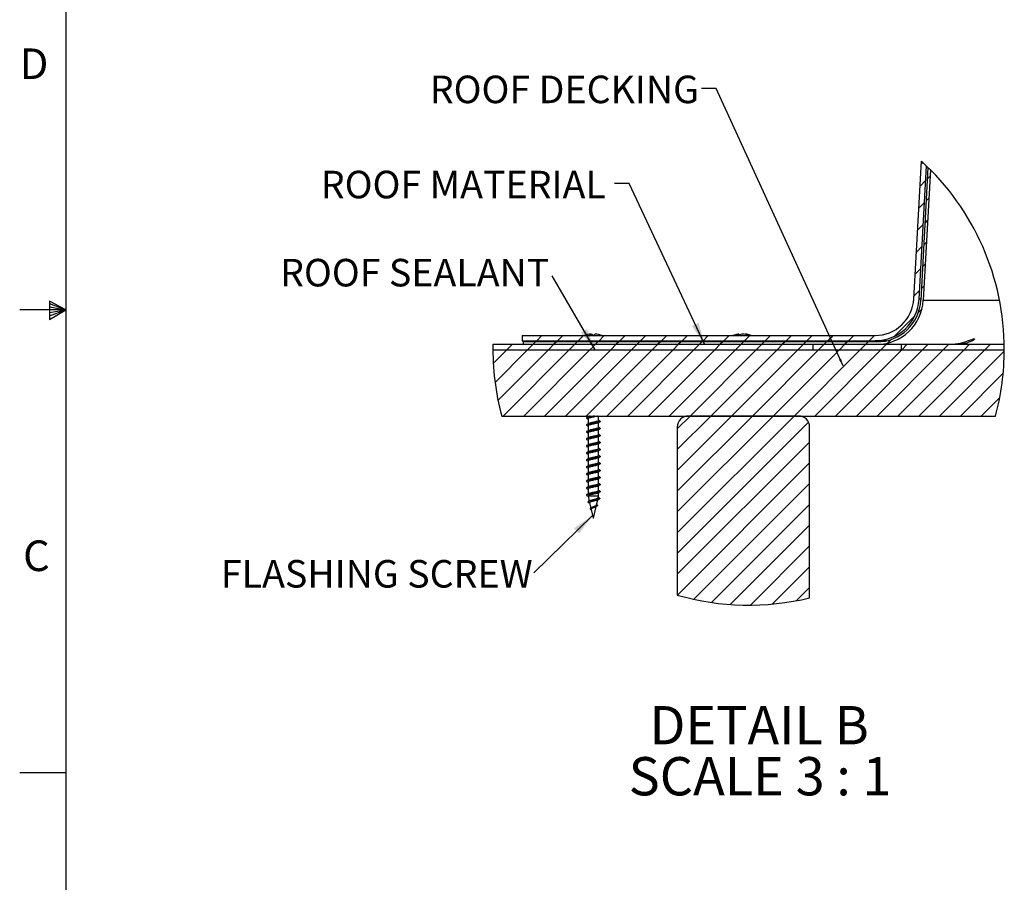
# Model space of a CAD drawing. Extents: x 2 to 154, y 1 to 99.
# Drawn here: x 2 to 35, y 30 to 60 of the extents above; entities that cross this region are included whole.
import ezdxf

# ---------------------------------------------------------------- set-up
doc = ezdxf.new("R2010")
doc.units = 0
doc.header["$MEASUREMENT"] = 0
doc.linetypes.add('SLD-SOLID', pattern=[0])
doc.layers.get('0').update_dxf_attribs({"linetype": 'CONTINUOUS'})
doc.styles.add('SLDTEXTSTYLE1', font='GOTHIC.TTF', dxfattribs={"width": 0.913})
doc.styles.add('SLDTEXTSTYLE2', font='GOTHIC.TTF', dxfattribs={"width": 0.913})
doc.styles.get("Standard").update_dxf_attribs({"font": 'GOTHIC.TTF'})
doc.dimstyles.new('SLDDIMSTYLE1', dxfattribs={"dimtxt": 0.18, "dimasz": 0.75, "dimexe": 0, "dimexo": 0.0625, "dimgap": 0, "dimtad": 0, "dimtih": 1, "dimtoh": 1, "dimdec": 0, "dimrnd": 1e-09, "dimzin": 0, "dimtxsty": 'STANDARD', "dimsah": 1, "dimcen": 0.09, "dimazin": 3, "dimtfac": 0.75, "dimtdec": 0, "dimtofl": 0, "dimtmove": 0, "dimatfit": 3, "dimtolj": 1, "dimtzin": 0})
doc.dimstyles.new('SLDDIMSTYLE3', dxfattribs={"dimtxt": 0.18, "dimasz": 0.25, "dimexe": 0, "dimexo": 0.0625, "dimgap": 0, "dimtad": 0, "dimtih": 1, "dimtoh": 1, "dimdec": 0, "dimrnd": 1e-09, "dimzin": 0, "dimtxsty": 'STANDARD', "dimblk1": 'DOT', "dimblk2": 'DOT', "dimsah": 1, "dimcen": 0.09, "dimazin": 3, "dimtfac": 0.25, "dimtdec": 0, "dimtofl": 0, "dimtmove": 0, "dimatfit": 3, "dimtolj": 1, "dimtzin": 0})

# ---------------------------------------------------------------- blocks, each defined once
blk = doc.blocks.new('SW_HATCH_0')
at = {"color": 0, "linetype": 'SLD-SOLID'}
for p, q in [((12.958, 5.887), (12.902, 5.831)), ((13.2, 5.421), (13.111, 5.333)), ((13.052, 5.274), (12.861, 5.083)), ((13.01, 4.525), (12.819, 4.334)), ((13.159, 4.674), (13.07, 4.585)), ((12.969, 3.776), (12.778, 3.586)), ((13.119, 3.926), (13.03, 3.837)), ((12.927, 3.028), (12.737, 2.837)), ((13.078, 3.179), (12.989, 3.09)), ((13.038, 2.431), (12.949, 2.342)), ((12.886, 2.279), (12.695, 2.089)), ((12.997, 1.683), (12.908, 1.595)), ((12.845, 1.531), (12.654, 1.34)), ((12.928, 0.907), (12.803, 0.782)), ((12.674, 0.654), (11.997, -0.024)), ((0, 0), (-0.18, -0.18)), ((0.707, 0), (0.527, -0.18)), ((1.414, 0), (1.234, -0.18)), ((2.121, 0), (1.941, -0.18)), ((2.828, 0), (2.648, -0.18)), ((3.536, 0), (3.356, -0.18)), ((4.243, 0), (4.063, -0.18)), ((4.95, 0), (4.77, -0.18)), ((5.657, 0), (5.49, -0.166)), ((6.364, 0), (6.184, -0.18)), ((7.071, 0), (6.891, -0.18)), ((7.778, 0), (7.598, -0.18)), ((8.485, 0), (8.305, -0.18)), ((9.192, 0), (9.012, -0.18)), ((9.899, 0), (9.825, -0.075)), ((10.607, 0), (10.427, -0.18)), ((11.314, 0), (11.134, -0.18)), ((-1.007, -0.3), (-1.196, -0.489)), ((-0.3, -0.3), (-0.489, -0.489)), ((-0.216, -0.216), (-0.3, -0.3)), ((0.407, -0.3), (0.218, -0.489)), ((0.491, -0.216), (0.407, -0.3)), ((1.114, -0.3), (0.925, -0.489)), ((1.198, -0.216), (1.114, -0.3)), ((1.821, -0.3), (1.758, -0.363)), ((1.905, -0.216), (1.821, -0.3)), ((2.528, -0.3), (2.339, -0.489)), ((2.612, -0.216), (2.528, -0.3)), ((3.236, -0.3), (3.047, -0.489)), ((3.32, -0.216), (3.236, -0.3)), ((3.943, -0.3), (3.754, -0.489)), ((4.027, -0.216), (3.943, -0.3)), ((4.65, -0.3), (4.461, -0.489)), ((4.734, -0.216), (4.65, -0.3)), ((5.357, -0.3), (5.168, -0.489)), ((5.441, -0.216), (5.357, -0.3)), ((6.064, -0.3), (5.875, -0.489)), ((6.148, -0.216), (6.064, -0.3)), ((6.771, -0.3), (6.582, -0.489)), ((6.855, -0.216), (6.771, -0.3)), ((7.478, -0.3), (7.289, -0.489)), ((7.562, -0.216), (7.478, -0.3)), ((8.185, -0.3), (7.996, -0.489)), ((8.269, -0.216), (8.185, -0.3)), ((8.892, -0.3), (8.703, -0.489)), ((8.976, -0.216), (8.892, -0.3)), ((9.599, -0.3), (9.41, -0.489)), ((9.683, -0.216), (9.599, -0.3)), ((9.795, -0.104), (9.719, -0.18)), ((10.307, -0.3), (10.118, -0.489)), ((10.391, -0.216), (10.307, -0.3)), ((11.014, -0.3), (10.825, -0.489)), ((11.098, -0.216), (11.014, -0.3)), ((11.721, -0.3), (11.532, -0.489)), ((11.891, -0.129), (11.766, -0.254)), ((12.428, -0.3), (12.239, -0.489)), ((13.135, -0.3), (12.946, -0.489)), ((13.842, -0.3), (13.653, -0.489)), ((14.549, -0.3), (14.36, -0.489)), ((15.256, -0.3), (15.067, -0.489)), ((-1.196, -0.489), (-1.655, -0.948)), ((-0.489, -0.489), (-1.596, -1.596)), ((0.218, -0.489), (-1.495, -2.202)), ((0.925, -0.489), (-1.325, -2.739)), ((1.632, -0.489), (-0.618, -2.739)), ((2.339, -0.489), (0.089, -2.739)), ((3.047, -0.489), (0.797, -2.739)), ((3.754, -0.489), (1.504, -2.739)), ((1.729, -0.392), (1.632, -0.489)), ((4.461, -0.489), (2.211, -2.739)), ((5.168, -0.489), (2.918, -2.739)), ((5.875, -0.489), (3.625, -2.739)), ((6.582, -0.489), (4.332, -2.739)), ((7.289, -0.489), (5.039, -2.739)), ((7.996, -0.489), (5.746, -2.739)), ((8.703, -0.489), (6.453, -2.739)), ((9.41, -0.489), (7.16, -2.739)), ((10.017, -0.589), (7.868, -2.739)), ((10.825, -0.489), (8.575, -2.739)), ((11.532, -0.489), (9.282, -2.739)), ((12.239, -0.489), (9.989, -2.739)), ((10.118, -0.489), (10.047, -0.56)), ((12.946, -0.489), (10.696, -2.739)), ((13.653, -0.489), (11.403, -2.739)), ((14.36, -0.489), (12.11, -2.739)), ((15.067, -0.489), (12.817, -2.739)), ((15.727, -0.536), (13.524, -2.739)), ((15.69, -1.28), (14.232, -2.739)), ((15.574, -2.104), (14.939, -2.739)), ((5.039, -2.739), (4.603, -3.175)), ((5.746, -2.739), (4.603, -3.882)), ((6.453, -2.739), (4.603, -4.589)), ((7.16, -2.739), (4.603, -5.296)), ((7.868, -2.739), (4.603, -6.003)), ((8.575, -2.739), (4.603, -6.71)), ((9.067, -2.953), (4.603, -7.417)), ((9.103, -3.624), (4.603, -8.124)), ((9.103, -4.332), (4.605, -8.83)), ((9.103, -5.039), (5.169, -8.973)), ((9.103, -5.746), (5.767, -9.083)), ((9.103, -6.453), (6.404, -9.152)), ((9.103, -7.16), (7.089, -9.175)), ((9.103, -7.867), (7.833, -9.138)), ((9.103, -8.574), (8.656, -9.021))]:
    blk.add_line(p, q, dxfattribs=at)
blk = doc.blocks.new('SW_NOTE_9')
at = {"color": 0, "linetype": 'CONTINUOUS', "attachment_point": 2, "style": 'SLDTEXTSTYLE1'}
for s, insert, char_height in [('DETAIL B ', (3.621, 1.663), 1.3021), ('SCALE 3 : 1', (3.651, -0.073), 1.30208)]:
    blk.add_mtext(s, dxfattribs=dict(at, insert=insert, char_height=char_height))
blk = doc.blocks.new('SW_NOTE_10')
at = {"color": 0, "linetype": 'CONTINUOUS', "insert": (-5.343, 0.439), "char_height": 0.9375, "attachment_point": 2, "style": 'SLDTEXTSTYLE2'}
blk.add_mtext('FLASHING SCREW', dxfattribs=at)
blk = doc.blocks.new('_DOT')
at = {"color": 0, "linetype": 'BYBLOCK'}
blk.add_line((-0.5, 0), (-1, 0), dxfattribs=at)
at = {"color": 0, "linetype": 'BYBLOCK', "const_width": 0.5}
blk.add_lwpolyline([(-0.25, 0, 1), (0.25, 0, 1)], format="xyb", close=True, dxfattribs=at)
blk = doc.blocks.new('SW_NOTE_11')
at = {"color": 0, "linetype": 'CONTINUOUS', "insert": (-4.673, 0.577), "char_height": 0.9375, "attachment_point": 2, "style": 'SLDTEXTSTYLE2'}
blk.add_mtext('ROOF SEALANT', dxfattribs=at)

msp = doc.modelspace()

# ---------------------------------------------------------------- linework, layer by layer
at = {"color": 7, "linetype": 'SLD-SOLID'}
for p, q in [((3.4349362, 97.1710704), (3.4349362, 2.6710704)), ((32.2748526, 50.2937005), (32.5342314, 54.9804982)), ((32.4545783, 50.2837566), (32.705576, 54.8190693)), ((32.7580234, 54.767868), (32.5133193, 50.249525)), ((32.8378349, 54.6882676), (32.5971964, 50.2449807)), ((32.5151708, 50.2837566), (32.4545783, 50.2837566)), ((32.5971964, 50.2449807), (35.1909841, 50.2449807)), ((3.4349362, 49.9210704), (1.8599362, 49.9210704)), ((2.8769802, 50.2160024), (2.8769802, 49.5913553)), ((3.4349362, 49.9210704), (2.8769802, 50.2160024)), ((2.8769802, 50.1329054), (3.4349362, 49.9210704)), ((2.8769802, 50.0251281), (3.4349362, 49.9210704)), ((2.8769802, 49.5913553), (3.4349362, 49.9210704)), ((2.8769802, 49.714232), (3.4349362, 49.9210704)), ((2.8769802, 49.8344452), (3.4349362, 49.9210704)), ((18.9568683, 49.0466422), (18.9568683, 48.8666421)), ((18.9568683, 49.0466422), (30.9568672, 49.0466422)), ((21.2792213, 49.0961786), (21.2834206, 49.0529817)), ((21.3091128, 49.0961786), (21.3119323, 49.053742)), ((26.322707, 49.0961786), (26.3278602, 49.0514505)), ((26.5477028, 49.0959463), (26.5460097, 49.0811801)), ((17.959963, 48.7466431), (35.3520574, 48.7466431)), ((18.9568683, 48.8666421), (30.9568672, 48.8666421)), ((18.9823704, 48.8306434), (18.9823704, 48.7466431)), ((31.0155133, 48.8306434), (18.9823704, 48.8306434)), ((18.9823704, 48.7466431), (31.0155133, 48.7466431)), ((20.736088, 48.8666421), (20.736088, 48.8306434)), ((22.0110877, 48.8306434), (22.0110877, 48.8666421)), ((22.7631622, 48.8666421), (22.7346541, 48.8306434)), ((22.9682738, 48.8306434), (22.9786154, 48.8666421)), ((28.841868, 48.7466431), (28.841868, 48.5576424)), ((28.841868, 48.7466431), (31.8418695, 48.7466431)), ((31.342169, 48.8666421), (30.9568672, 48.8666421)), ((31.8418695, 48.7466431), (31.8418695, 48.5576424)), ((17.9581678, 48.5576424), (35.3538491, 48.5576424)), ((28.841868, 48.5576424), (31.8418695, 48.5576424)), ((18.2574418, 46.3076422), (35.0545751, 46.3076422)), ((21.1935877, 46.3076422), (21.1935877, 46.2798803)), ((21.553588, 46.1530139), (21.553588, 46.3076422)), ((28.3547232, 46.3076422), (24.604724, 46.3076422)), ((21.1935877, 46.2123322), (21.1935877, 46.0412446)), ((21.1935877, 45.9736966), (21.1935877, 45.802609)), ((21.553588, 45.9143782), (21.553588, 46.0854342)), ((24.2297251, 45.9326433), (24.2297251, 40.2170565)), ((28.7297221, 40.122616), (28.7297221, 45.9326433)), ((21.1935877, 45.735061), (21.1935877, 45.5639733)), ((21.553588, 45.6757426), (21.553588, 45.8467985)), ((21.553588, 45.437107), (21.553588, 45.6081629)), ((21.1935877, 45.4964253), (21.1935877, 45.3253342)), ((21.1935877, 45.2577861), (21.1935877, 45.0866985)), ((21.553588, 45.1984678), (21.553588, 45.3695273)), ((21.1935877, 45.0191505), (21.1935877, 44.8480629)), ((21.553588, 44.9598321), (21.553588, 45.1308881)), ((21.553588, 44.7211965), (21.553588, 44.8922525)), ((21.1935877, 44.7805149), (21.1935877, 44.6094272)), ((21.553588, 44.4825609), (21.553588, 44.6536168)), ((21.1935877, 44.5418792), (21.1935877, 44.3707916)), ((21.1935877, 44.3032436), (21.1935877, 44.1321524)), ((21.553588, 44.2439252), (21.553588, 44.4149812)), ((21.1935877, 44.0646044), (21.1935877, 43.8935168)), ((21.553588, 44.0052861), (21.553588, 44.1763455)), ((21.553588, 43.7666504), (21.553588, 43.9377064)), ((21.1935877, 43.8259688), (21.1935877, 43.6548811)), ((21.1935877, 43.5806417), (21.2317652, 43.4152775)), ((21.553588, 43.5806417), (21.1935877, 43.5806417)), ((21.5410886, 43.5265012), (21.553588, 43.5806417)), ((21.553588, 43.5806417), (21.553588, 43.6990707)), ((21.2461653, 43.3529109), (21.2870004, 43.1760329)), ((21.3804377, 42.8306439), (21.4731394, 43.2321763)), ((21.4846743, 43.2821491), (21.5250552, 43.4570453)), ((21.5073639, 43.2836733), (21.4877085, 43.2952821)), ((21.3109572, 43.1917847), (21.2795099, 43.171105)), ((21.2805237, 43.1306254), (21.3083313, 43.1151552)), ((21.2974371, 43.1308226), (21.366738, 42.8306439)), ((21.3804377, 42.8306439), (21.366738, 42.8306439)), ((3.4349362, 34.1710704), (1.8599362, 34.1710704))]:
    msp.add_line(p, q, dxfattribs=at)
at = {"color": 7, "linetype": 'SLD-SOLID', "flags": 128}
for points in [[(21.0748912, 49.0512393), (21.0778374, 49.0523481), (21.0790306, 49.0527071)], [(21.279524, 49.0930705), (21.2823963, 49.0934154), (21.3091128, 49.0961786)], [(26.322707, 49.0961786), (26.3011121, 49.0934154), (26.2912491, 49.0918737)]]:
    msp.add_lwpolyline(points, dxfattribs=at)
at = {"color": 7, "linetype": 'SLD-SOLID'}
for centre, radius, start, end in [((26.6560131, 48.5696462), 8.697843, 359.99997209, 47.48176393), ((30.9568702, 50.3666416), 1.3199993, 269.99987321, 356.83231104), ((30.956868, 50.3666441), 1.5000021, 269.99996977, 356.83231852), ((31.0155144, 50.3306433), 1.4999999, 269.99995564, 356.89999405), ((31.0155114, 50.3306463), 1.5840032, 270.00006707, 356.8998331), ((21.3528681, 48.2743272), 0.8251446, 95.12065097, 109.68706857), ((21.3395404, 49.0346188), 0.0861859, 134.41676061, 168.88114984), ((21.3196691, 48.2281924), 0.8255858, 85.50542014, 94.49457986), ((21.2569732, 48.9793278), 0.1279556, 34.19443239, 65.95324251), ((21.4909552, 48.9785671), 0.1290059, 114.5119502, 145.71396923), ((21.3623983, 48.2243106), 0.8748594, 70.94845677, 85.07983422), ((21.6601108, 49.0231715), 0.0305913, 66.61461524, 113.38538476), ((26.4345609, 48.2250631), 0.8785777, 99.38791491, 110.7518169), ((26.3682119, 48.852302), 0.2480857, 100.56926262, 126.68908085), ((26.2751013, 48.4542608), 0.5995172, 84.72533763, 95.27466237), ((26.5152174, 48.7294038), 0.3712196, 99.10469684, 119.89180248), ((26.3870024, 48.3960407), 0.7033451, 68.67951819, 84.33130869), ((26.487206, 48.5363278), 0.5628789, 66.17743352, 83.83007207), ((26.4346184, 48.2252708), 0.8783655, 69.24647719, 80.3901295), ((26.6786418, 48.7973804), 0.2563972, 81.94797122, 98.05202878), ((26.6559497, 48.5696289), 8.6977882, 178.83385652, 195.07389463), ((26.6563261, 48.5695976), 8.69753, 344.92586089, 0.00029243), ((24.6047194, 45.9326479), 0.3749943, 89.99930396, 180.00069604), ((28.3547278, 45.9326479), 0.3749943, 359.99930396, 90.00069604), ((26.6560085, 48.5696364), 8.6978412, 253.80231157, 283.79313199)]:
    msp.add_arc(centre, radius, start, end, dxfattribs=at)
for points, knots in [([(33.5103689, 48.7466431), (33.6285223, 48.7551117), (33.8016231, 48.7675185), (34.0206163, 48.8334509), (34.1470906, 48.8787527), (34.2403773, 48.9153133), (34.2915269, 48.9286531), (34.3232669, 48.9396311), (34.344392, 48.9273872), (34.3151599, 48.8969344), (34.2624484, 48.8611327), (34.0981138, 48.7858173), (33.916813, 48.7510172), (33.7778305, 48.7475246), (33.7427531, 48.7466431)], [0, 0, 0, 0, 0.2368288442, 0.3469663615, 0.4576936748, 0.5072123577, 0.5473019663, 0.5649751333, 0.5727023316, 0.5869134079, 0.6264994596, 0.7212923367, 0.9296577168, 1, 1, 1, 1]), ([(21.4085727, 46.3076422), (21.3822489, 46.303307), (21.3270122, 46.2942103), (21.2469498, 46.2834309), (21.1885375, 46.2644585), (21.1389963, 46.2626355), (21.1343679, 46.2329957), (21.1451888, 46.2309129), (21.1503943, 46.2299109)], [0, 0, 0, 0, 0.2631867246, 0.5522584012, 0.7757305209, 0.9063156654, 0.9549328822, 1, 1, 1, 1]), ([(21.2069671, 46.287068), (21.1965787, 46.2814639), (21.1756744, 46.2701868), (21.1546539, 46.2591281), (21.1440795, 46.253565)], [0, 0, 0, 0, 0.4969510084, 1, 1, 1, 1]), ([(21.145938, 46.2300588), (21.1565808, 46.2244725), (21.1725049, 46.2161141), (21.1883369, 46.2075831), (21.1935877, 46.2047538)], [0, 0, 0, 0, 0.6683472184, 1, 1, 1, 1]), ([(21.5173113, 46.3076422), (21.5032666, 46.3031087), (21.4682755, 46.2918139), (21.4085198, 46.2796807), (21.3425006, 46.265195), (21.2778768, 46.2522826), (21.2356854, 46.2368827), (21.1963803, 46.2288407), (21.1969169, 46.2150627), (21.1970232, 46.2123322)], [0, 0, 0, 0, 0.1299658214, 0.3237982435, 0.5349449362, 0.7315201693, 0.8845167589, 0.9771139191, 1, 1, 1, 1]), ([(21.2671302, 46.3076422), (21.2526888, 46.3045183), (21.2321242, 46.30007), (21.2141088, 46.2894789), (21.2087446, 46.2863253)], [0, 0, 0, 0, 0.7022452022, 1, 1, 1, 1]), ([(21.5966054, 46.1356851), (21.6013205, 46.1347901), (21.6114707, 46.1328634), (21.6110345, 46.104183), (21.5602685, 46.1015751), (21.5047045, 46.0824755), (21.4195422, 46.0714996), (21.3321215, 46.0561133), (21.2469144, 46.0448202), (21.1885423, 46.0258195), (21.138996, 46.0240001), (21.1343679, 45.99436), (21.1451889, 45.9922772), (21.1503943, 45.9912753)], [0, 0, 0, 0, 0.0238399727, 0.0513209297, 0.1213930406, 0.2464345618, 0.4076071239, 0.5834227622, 0.7468572233, 0.8732032073, 0.9470330372, 0.9745200906, 1, 1, 1, 1]), ([(21.5966054, 45.8970495), (21.6013205, 45.8961545), (21.6114707, 45.8942278), (21.6110345, 45.8655474), (21.5602685, 45.8629394), (21.5047045, 45.8438399), (21.4195422, 45.832864), (21.3321215, 45.8174777), (21.2469144, 45.8061846), (21.1885423, 45.7871838), (21.138996, 45.7853644), (21.1343679, 45.7557244), (21.1451889, 45.7536416), (21.1503943, 45.7526396)], [0, 0, 0, 0, 0.0238399727, 0.0513209297, 0.1213930406, 0.2464345618, 0.4076071239, 0.5834227622, 0.7468572233, 0.8732032073, 0.9470330372, 0.9745200906, 1, 1, 1, 1]), ([(21.2069671, 46.0484324), (21.1965787, 46.0428282), (21.1756744, 46.0315511), (21.1546539, 46.0204925), (21.1440795, 46.0149294)], [0, 0, 0, 0, 0.4969510084, 1, 1, 1, 1]), ([(21.145938, 45.9914231), (21.1565808, 45.9858368), (21.1725049, 45.9774785), (21.1883369, 45.9689475), (21.1935877, 45.9661181)], [0, 0, 0, 0, 0.6683472184, 1, 1, 1, 1]), ([(21.5362065, 46.0778839), (21.5323009, 46.0755474), (21.513586, 46.0643509), (21.4700204, 46.0552216), (21.4087388, 46.0405403), (21.3424442, 46.0266893), (21.2778869, 46.0136231), (21.2356859, 45.9982449), (21.1963802, 45.9902045), (21.1969168, 45.9764271), (21.1970232, 45.9736966)], [0, 0, 0, 0, 0.0376624288, 0.1804752481, 0.3630552466, 0.561944382, 0.7471079649, 0.8912254984, 0.9784425094, 1, 1, 1, 1]), ([(21.5501525, 46.1530139), (21.5510392, 46.1504009), (21.551983, 46.1476193), (21.5434847, 46.1382754), (21.5169713, 46.127987), (21.4705918, 46.1141186), (21.4086789, 46.1007738), (21.3417702, 46.0870895), (21.2801731, 46.0721121), (21.2345318, 46.06275), (21.2141144, 46.0508257), (21.2087446, 46.0476897)], [0, 0, 0, 0, 0.0193159226, 0.020562029, 0.1030711691, 0.243550491, 0.4247580871, 0.6221522288, 0.8059239891, 0.9489582317, 1, 1, 1, 1]), ([(21.5501525, 45.9143782), (21.5510441, 45.91176), (21.5519928, 45.908974), (21.5434457, 45.8996736), (21.517001, 45.8893249), (21.4705802, 45.8754885), (21.4086824, 45.8621362), (21.3417692, 45.8484544), (21.2801733, 45.8334763), (21.2345318, 45.8241144), (21.2141144, 45.8121901), (21.2087446, 45.809054)], [0, 0, 0, 0, 0.01932551436, 0.02056436681, 0.10307325366, 0.24355496833, 0.4247598522, 0.6221533882, 0.80592458466, 0.94895838835, 1, 1, 1, 1]), ([(21.5380685, 46.0770954), (21.5484856, 46.0827183), (21.5694808, 46.0940511), (21.5906004, 46.1051505), (21.6012412, 46.1107427)], [0, 0, 0, 0, 0.4961645269, 1, 1, 1, 1]), ([(21.6008857, 46.1353965), (21.5901832, 46.1410127), (21.5743715, 46.1493101), (21.5586637, 46.1578025), (21.553588, 46.1605466)], [0, 0, 0, 0, 0.6768679752, 1, 1, 1, 1]), ([(21.6008857, 45.8967608), (21.5901832, 45.9023771), (21.5743715, 45.9106745), (21.5586637, 45.9191668), (21.553588, 45.921911)], [0, 0, 0, 0, 0.6768679752, 1, 1, 1, 1]), ([(21.5966054, 45.6584138), (21.6013204, 45.6575188), (21.6114716, 45.6555917), (21.6110352, 45.6269087), (21.5602673, 45.6243064), (21.5047056, 45.6051973), (21.4195417, 45.59423), (21.332121, 45.5788437), (21.2469156, 45.5675421), (21.1885409, 45.5485508), (21.1389972, 45.5467257), (21.1343688, 45.5170883), (21.1451887, 45.5150059), (21.1503943, 45.514004)], [0, 0, 0, 0, 0.0238399733, 0.0513274344, 0.1213969961, 0.2464399794, 0.4076114427, 0.5834270852, 0.7468626564, 0.8732072369, 0.9470395396, 0.97452009, 1, 1, 1, 1]), ([(21.2069671, 45.8097967), (21.1965787, 45.8041926), (21.1756744, 45.7929155), (21.1546539, 45.7818568), (21.1440795, 45.7762938)], [0, 0, 0, 0, 0.4969510084, 1, 1, 1, 1]), ([(21.2069671, 45.5711576), (21.1965784, 45.565555), (21.1756727, 45.5542807), (21.1546536, 45.5432193), (21.1440795, 45.5376546)], [0, 0, 0, 0, 0.4969277801, 1, 1, 1, 1]), ([(21.145938, 45.7527875), (21.1565811, 45.7472018), (21.1725062, 45.7388441), (21.188337, 45.7303096), (21.1935877, 45.727479)], [0, 0, 0, 0, 0.6683265778, 1, 1, 1, 1]), ([(21.5362065, 45.8392482), (21.5323009, 45.8369117), (21.513586, 45.8257153), (21.4700204, 45.816586), (21.4087388, 45.8019047), (21.3424442, 45.7880537), (21.2778869, 45.7749874), (21.2356859, 45.7596093), (21.1963802, 45.7515689), (21.1969168, 45.7377914), (21.1970232, 45.735061)], [0, 0, 0, 0, 0.0376624288, 0.1804752481, 0.3630552466, 0.561944382, 0.7471079649, 0.8912254984, 0.9784425094, 1, 1, 1, 1]), ([(21.5362065, 45.6006126), (21.5323009, 45.5982761), (21.5135856, 45.5870798), (21.4700218, 45.5779442), (21.408738, 45.563271), (21.3424444, 45.5494175), (21.2778869, 45.5363519), (21.2356859, 45.5209736), (21.1963802, 45.5129332), (21.1969168, 45.4991558), (21.1970232, 45.4964253)], [0, 0, 0, 0, 0.0376624032, 0.1804779767, 0.3630556788, 0.5619446792, 0.7471081365, 0.8912255722, 0.978442524, 1, 1, 1, 1]), ([(21.5501525, 45.6757426), (21.5510395, 45.6731283), (21.5519837, 45.6703454), (21.5434852, 45.661001), (21.5169689, 45.6507184), (21.4705937, 45.6368402), (21.4086776, 45.6235055), (21.3417705, 45.6098139), (21.2801744, 45.5948349), (21.2345297, 45.585481), (21.2141143, 45.5735523), (21.2087446, 45.5704149)], [0, 0, 0, 0, 0.0193253895, 0.0205714841, 0.103075132, 0.2435559392, 0.4247596527, 0.6221539271, 0.8059239366, 0.9489540848, 1, 1, 1, 1]), ([(21.5380685, 45.8384598), (21.5484856, 45.8440827), (21.5694808, 45.8554155), (21.5906004, 45.8665148), (21.6012412, 45.8721071)], [0, 0, 0, 0, 0.4961645269, 1, 1, 1, 1]), ([(21.5380685, 45.5998206), (21.5484856, 45.6054435), (21.5694808, 45.6167763), (21.5906004, 45.6278757), (21.6012412, 45.6334679)], [0, 0, 0, 0, 0.4961645269, 1, 1, 1, 1]), ([(21.6008857, 45.6581252), (21.5901831, 45.66374), (21.5743708, 45.6720353), (21.5586637, 45.6805276), (21.553588, 45.6832718)], [0, 0, 0, 0, 0.6768580572, 1, 1, 1, 1]), ([(21.5966054, 45.4197747), (21.6013204, 45.4188809), (21.6114721, 45.4169565), (21.6110348, 45.3882722), (21.5602676, 45.3856712), (21.5047051, 45.3665623), (21.4195421, 45.3555899), (21.3321213, 45.3402035), (21.2469153, 45.3289073), (21.1885409, 45.309915), (21.1389972, 45.3080901), (21.1343688, 45.2784527), (21.1451887, 45.2763702), (21.1503943, 45.2753683)], [0, 0, 0, 0, 0.0238375608, 0.05132509, 0.1213948251, 0.2464381178, 0.4076110827, 0.5834271604, 0.7468620299, 0.8732069231, 0.9470394085, 0.974520027, 1, 1, 1, 1]), ([(21.2069671, 45.3325219), (21.1965784, 45.3269194), (21.1756727, 45.3156451), (21.1546536, 45.3045836), (21.1440795, 45.299019)], [0, 0, 0, 0, 0.4969277801, 1, 1, 1, 1]), ([(21.145938, 45.5141518), (21.1565811, 45.5085662), (21.1725062, 45.5002085), (21.188337, 45.491674), (21.1935877, 45.4888433)], [0, 0, 0, 0, 0.6683265778, 1, 1, 1, 1]), ([(21.145938, 45.2755162), (21.1565811, 45.2699305), (21.1725062, 45.2615728), (21.188337, 45.2530383), (21.1935877, 45.2502077)], [0, 0, 0, 0, 0.6683265778, 1, 1, 1, 1]), ([(21.5362065, 45.3619769), (21.5323009, 45.3596405), (21.5135856, 45.3484441), (21.4700217, 45.3393087), (21.4087382, 45.3246348), (21.3424435, 45.310784), (21.2778886, 45.2977095), (21.2356837, 45.2823405), (21.1963804, 45.2742944), (21.1969169, 45.2605166), (21.1970232, 45.2577861)], [0, 0, 0, 0, 0.037662249, 0.1804772376, 0.3630541921, 0.561942378, 0.747107256, 0.8912213493, 0.9784426123, 1, 1, 1, 1]), ([(21.5501525, 45.437107), (21.5510395, 45.4344926), (21.5519837, 45.4317097), (21.5434852, 45.4223653), (21.5169689, 45.4120826), (21.4705932, 45.3982057), (21.4086787, 45.3848639), (21.3417699, 45.3711798), (21.2801745, 45.356199), (21.2345296, 45.3468453), (21.2141143, 45.3349167), (21.2087446, 45.3317792)], [0, 0, 0, 0, 0.0193253868, 0.0205714812, 0.1030751172, 0.2435559045, 0.4247617482, 0.6221539811, 0.8059239643, 0.9489540921, 1, 1, 1, 1]), ([(21.5380685, 45.361185), (21.5484856, 45.3668079), (21.5694808, 45.3781407), (21.5906004, 45.38924), (21.6012412, 45.3948322)], [0, 0, 0, 0, 0.4961645269, 1, 1, 1, 1]), ([(21.6008857, 45.419486), (21.5901832, 45.4251023), (21.5743715, 45.4333997), (21.5586637, 45.441892), (21.553588, 45.4446361)], [0, 0, 0, 0, 0.6768679752, 1, 1, 1, 1]), ([(21.5966054, 45.181139), (21.6013204, 45.1802453), (21.6114722, 45.1783208), (21.6110345, 45.1496364), (21.5602694, 45.1470293), (21.5047041, 45.1279293), (21.4195424, 45.1169536), (21.3321215, 45.1015672), (21.2469144, 45.0902742), (21.1885423, 45.0712734), (21.138996, 45.069454), (21.1343679, 45.0398139), (21.1451889, 45.0377311), (21.1503943, 45.0367292)], [0, 0, 0, 0, 0.02383740516, 0.05132475478, 0.12139658319, 0.24643760019, 0.40760951244, 0.58342444187, 0.74685824396, 0.87320371858, 0.94703325081, 0.97452019338, 1, 1, 1, 1]), ([(21.5966054, 44.9425034), (21.6013205, 44.9416084), (21.6114707, 44.9396817), (21.6110345, 44.9110013), (21.5602685, 44.9083933), (21.5047045, 44.8892938), (21.4195422, 44.8783179), (21.3321215, 44.8629316), (21.2469144, 44.8516385), (21.1885423, 44.8326377), (21.138996, 44.8308183), (21.1343679, 44.8011783), (21.1451889, 44.7990955), (21.1503943, 44.7980935)], [0, 0, 0, 0, 0.0238399727, 0.0513209297, 0.1213930406, 0.2464345618, 0.4076071239, 0.5834227622, 0.7468572233, 0.8732032073, 0.9470330372, 0.9745200906, 1, 1, 1, 1]), ([(21.2069671, 45.0938863), (21.1965787, 45.0882821), (21.1756744, 45.0770051), (21.1546539, 45.0659464), (21.1440795, 45.0603833)], [0, 0, 0, 0, 0.4969510084, 1, 1, 1, 1]), ([(21.145938, 45.036877), (21.1565808, 45.0312907), (21.1725049, 45.0229324), (21.1883369, 45.0144014), (21.1935877, 45.011572)], [0, 0, 0, 0, 0.6683472184, 1, 1, 1, 1]), ([(21.5362065, 45.1233378), (21.5323009, 45.1210013), (21.513586, 45.1098048), (21.4700204, 45.1006756), (21.4087388, 45.085994), (21.3424439, 45.072144), (21.2778882, 45.0590746), (21.2356837, 45.0437047), (21.1963804, 45.0356588), (21.1969169, 45.021881), (21.1970232, 45.0191505)], [0, 0, 0, 0, 0.0376623566, 0.1804749023, 0.363054551, 0.5619433052, 0.7471065334, 0.8912210384, 0.9784425507, 1, 1, 1, 1]), ([(21.5362065, 44.8847021), (21.5323009, 44.8823656), (21.513586, 44.8711692), (21.4700204, 44.8620399), (21.4087388, 44.8473586), (21.3424442, 44.8335076), (21.2778869, 44.8204413), (21.2356859, 44.8050632), (21.1963802, 44.7970228), (21.1969168, 44.7832453), (21.1970232, 44.7805149)], [0, 0, 0, 0, 0.0376624288, 0.1804752481, 0.3630552466, 0.561944382, 0.7471079649, 0.8912254984, 0.9784425094, 1, 1, 1, 1]), ([(21.5501525, 45.1984678), (21.5510392, 45.1958548), (21.551983, 45.1930732), (21.5434851, 45.1837297), (21.516969, 45.173447), (21.4705932, 45.15957), (21.4086786, 45.1462285), (21.3417703, 45.1325432), (21.2801731, 45.117566), (21.2345318, 45.1082039), (21.2141144, 45.0962796), (21.2087446, 45.0931436)], [0, 0, 0, 0, 0.0193159589, 0.0205620677, 0.1030666569, 0.2435490671, 0.4247570043, 0.6221515175, 0.8059236238, 0.9489581357, 1, 1, 1, 1]), ([(21.5501525, 44.9598321), (21.5510392, 44.9572191), (21.551983, 44.9544375), (21.5434847, 44.9450936), (21.5169713, 44.9348053), (21.4705918, 44.9209368), (21.4086789, 44.907592), (21.3417702, 44.8939078), (21.2801731, 44.8789303), (21.2345318, 44.8695683), (21.2141144, 44.857644), (21.2087446, 44.8545079)], [0, 0, 0, 0, 0.0193159226, 0.020562029, 0.1030711691, 0.243550491, 0.4247580871, 0.6221522288, 0.8059239891, 0.9489582317, 1, 1, 1, 1]), ([(21.5380685, 45.1225493), (21.5484856, 45.1281722), (21.5694808, 45.139505), (21.5906004, 45.1506044), (21.6012412, 45.1561966)], [0, 0, 0, 0, 0.4961645269, 1, 1, 1, 1]), ([(21.5380685, 44.8839137), (21.5484856, 44.8895366), (21.5694808, 44.9008694), (21.5906004, 44.9119687), (21.6012412, 44.917561)], [0, 0, 0, 0, 0.4961645269, 1, 1, 1, 1]), ([(21.6008857, 45.1808504), (21.5901832, 45.1864666), (21.5743715, 45.1947641), (21.5586637, 45.2032564), (21.553588, 45.2060005)], [0, 0, 0, 0, 0.6768679752, 1, 1, 1, 1]), ([(21.6008857, 44.9422148), (21.5901832, 44.947831), (21.5743715, 44.9561284), (21.5586637, 44.9646207), (21.553588, 44.9673649)], [0, 0, 0, 0, 0.6768679752, 1, 1, 1, 1]), ([(21.5966054, 44.7038677), (21.6013205, 44.7029727), (21.6114707, 44.701046), (21.6110345, 44.6723656), (21.560268, 44.6697585), (21.5047055, 44.650652), (21.4195416, 44.6396842), (21.3321216, 44.6242954), (21.2469144, 44.613003), (21.1885423, 44.5940021), (21.138996, 44.5921827), (21.1343679, 44.5625426), (21.1451889, 44.5604598), (21.1503943, 44.5594579)], [0, 0, 0, 0, 0.0238399642, 0.0513209114, 0.1213929973, 0.246435933, 0.407607335, 0.5834229106, 0.7468573135, 0.8732032525, 0.9470330561, 0.9745200997, 1, 1, 1, 1]), ([(21.2069671, 44.8552506), (21.1965787, 44.8496465), (21.1756744, 44.8383694), (21.1546539, 44.8273107), (21.1440795, 44.8217477)], [0, 0, 0, 0, 0.4969510084, 1, 1, 1, 1]), ([(21.2069671, 44.616615), (21.1965787, 44.6110108), (21.1756744, 44.5997338), (21.1546539, 44.5886751), (21.1440795, 44.583112)], [0, 0, 0, 0, 0.4969510084, 1, 1, 1, 1]), ([(21.145938, 44.7982414), (21.1565808, 44.7926551), (21.1725049, 44.7842968), (21.1883369, 44.7757657), (21.1935877, 44.7729364)], [0, 0, 0, 0, 0.6683472184, 1, 1, 1, 1]), ([(21.145938, 44.5596057), (21.1565811, 44.5540201), (21.1725062, 44.5456624), (21.188337, 44.5371279), (21.1935877, 44.5342972)], [0, 0, 0, 0, 0.6683265778, 1, 1, 1, 1]), ([(21.5362065, 44.6460665), (21.5323009, 44.64373), (21.513586, 44.6325336), (21.4700204, 44.6234042), (21.4087388, 44.608723), (21.3424442, 44.594872), (21.2778869, 44.5818057), (21.2356859, 44.5664276), (21.1963802, 44.5583872), (21.1969168, 44.5446097), (21.1970232, 44.5418792)], [0, 0, 0, 0, 0.0376624288, 0.1804752481, 0.3630552466, 0.561944382, 0.7471079649, 0.8912254984, 0.9784425094, 1, 1, 1, 1]), ([(21.5501525, 44.7211965), (21.5510441, 44.7185783), (21.5519928, 44.7157922), (21.5434457, 44.7064919), (21.517001, 44.6961432), (21.4705801, 44.6823069), (21.4086826, 44.6689539), (21.3417683, 44.6552749), (21.2801752, 44.6402875), (21.2345296, 44.630935), (21.2141143, 44.6190063), (21.2087446, 44.6158688)], [0, 0, 0, 0, 0.0193254358, 0.0205642832, 0.1030728347, 0.2435539785, 0.4247581259, 0.6221508596, 0.8059234718, 0.9489539625, 1, 1, 1, 1]), ([(21.5380685, 44.645278), (21.5484856, 44.650901), (21.5694808, 44.6622338), (21.5906004, 44.6733331), (21.6012412, 44.6789253)], [0, 0, 0, 0, 0.4961645269, 1, 1, 1, 1]), ([(21.6008857, 44.7035791), (21.5901831, 44.7091939), (21.5743708, 44.7174892), (21.5586637, 44.7259815), (21.553588, 44.7287257)], [0, 0, 0, 0, 0.6768580572, 1, 1, 1, 1]), ([(21.5966054, 44.4652286), (21.6013204, 44.4643348), (21.6114721, 44.4624105), (21.6110348, 44.4337261), (21.5602676, 44.4311252), (21.5047055, 44.4120154), (21.4195418, 44.4010483), (21.332121, 44.3856619), (21.2469156, 44.3743604), (21.1885409, 44.3553691), (21.1389972, 44.353544), (21.1343688, 44.3239066), (21.1451887, 44.3218241), (21.1503943, 44.3208223)], [0, 0, 0, 0, 0.02383756076, 0.05132508981, 0.12139482472, 0.24643811697, 0.4076099786, 0.5834260557, 0.74686203078, 0.87320692349, 0.94703940869, 0.97452002706, 1, 1, 1, 1]), ([(21.5966054, 44.2265929), (21.6013204, 44.2256992), (21.6114722, 44.2237747), (21.6110345, 44.1950903), (21.5602694, 44.1924832), (21.5047041, 44.1733832), (21.4195424, 44.1624073), (21.3321213, 44.147022), (21.2469153, 44.1357255), (21.1885409, 44.1167333), (21.1389972, 44.1149083), (21.1343688, 44.0852709), (21.1451887, 44.0831885), (21.1503943, 44.0821866)], [0, 0, 0, 0, 0.0238375348, 0.0513250339, 0.1213972435, 0.2464389406, 0.4076117295, 0.5834276153, 0.7468623063, 0.8732070615, 0.9470394663, 0.9745200548, 1, 1, 1, 1]), ([(21.2069671, 44.3779758), (21.1965784, 44.3723733), (21.1756727, 44.361099), (21.1546536, 44.3500376), (21.1440795, 44.3444729)], [0, 0, 0, 0, 0.4969277801, 1, 1, 1, 1]), ([(21.145938, 44.3209701), (21.1565811, 44.3153844), (21.1725062, 44.3070267), (21.188337, 44.2984922), (21.1935877, 44.2956616)], [0, 0, 0, 0, 0.6683265778, 1, 1, 1, 1]), ([(21.5362065, 44.4074309), (21.5323009, 44.4050944), (21.5135856, 44.393898), (21.4700218, 44.3847625), (21.408738, 44.3700892), (21.3424444, 44.3562358), (21.2778869, 44.3431701), (21.2356859, 44.3277919), (21.1963802, 44.3197515), (21.1969168, 44.3059741), (21.1970232, 44.3032436)], [0, 0, 0, 0, 0.0376624032, 0.1804779767, 0.3630556788, 0.5619446792, 0.7471081365, 0.8912255722, 0.978442524, 1, 1, 1, 1]), ([(21.5501525, 44.4825609), (21.5510395, 44.4799465), (21.5519837, 44.4771636), (21.5434852, 44.4678192), (21.5169689, 44.4575365), (21.4705932, 44.4436596), (21.4086787, 44.4303178), (21.3417699, 44.4166337), (21.2801745, 44.4016529), (21.2345296, 44.3922993), (21.2141143, 44.3803706), (21.2087446, 44.3772331)], [0, 0, 0, 0, 0.0193253868, 0.0205714812, 0.1030751172, 0.2435559045, 0.4247617482, 0.6221539811, 0.8059239643, 0.9489540921, 1, 1, 1, 1]), ([(21.5501525, 44.2439252), (21.5510395, 44.2413109), (21.5519837, 44.238528), (21.5434852, 44.2291836), (21.5169689, 44.2189009), (21.4705932, 44.2050239), (21.4086786, 44.1916824), (21.3417703, 44.1779971), (21.2801731, 44.1630199), (21.2345318, 44.1536579), (21.2141144, 44.1417336), (21.2087446, 44.1385975)], [0, 0, 0, 0, 0.0193254235, 0.0205715203, 0.1030753132, 0.2435563676, 0.424762556, 0.6221551642, 0.8059254969, 0.9489586283, 1, 1, 1, 1]), ([(21.5380685, 44.4066389), (21.5484856, 44.4122618), (21.5694808, 44.4235946), (21.5906004, 44.4346939), (21.6012412, 44.4402862)], [0, 0, 0, 0, 0.4961645269, 1, 1, 1, 1]), ([(21.6008857, 44.4649435), (21.5901831, 44.4705582), (21.5743708, 44.4788536), (21.5586637, 44.4873458), (21.553588, 44.4900901)], [0, 0, 0, 0, 0.6768580572, 1, 1, 1, 1]), ([(21.6008857, 44.2263043), (21.5901832, 44.2319206), (21.5743715, 44.240218), (21.5586637, 44.2487103), (21.553588, 44.2514544)], [0, 0, 0, 0, 0.6768679752, 1, 1, 1, 1]), ([(21.5966054, 43.9879573), (21.6013204, 43.9870635), (21.6114722, 43.9851391), (21.6110345, 43.9564547), (21.5602694, 43.9538476), (21.5047041, 43.9347475), (21.4195424, 43.9237718), (21.3321215, 43.9083855), (21.2469144, 43.8970924), (21.1885423, 43.8780916), (21.138996, 43.8762722), (21.1343679, 43.8466322), (21.1451889, 43.8445494), (21.1503943, 43.8435474)], [0, 0, 0, 0, 0.02383740516, 0.05132475478, 0.12139658319, 0.24643760019, 0.40760951244, 0.58342444187, 0.74685824396, 0.87320371858, 0.94703325081, 0.97452019338, 1, 1, 1, 1]), ([(21.2069671, 44.1393402), (21.1965787, 44.133736), (21.1756744, 44.122459), (21.1546539, 44.1114003), (21.1440795, 44.1058372)], [0, 0, 0, 0, 0.4969510084, 1, 1, 1, 1]), ([(21.2069671, 43.9007045), (21.1965787, 43.8951004), (21.1756744, 43.8838233), (21.1546539, 43.8727646), (21.1440795, 43.8672016)], [0, 0, 0, 0, 0.4969510084, 1, 1, 1, 1]), ([(21.145938, 44.0823344), (21.1565811, 44.0767488), (21.1725062, 44.0683911), (21.188337, 44.0598566), (21.1935877, 44.0570259)], [0, 0, 0, 0, 0.6683265778, 1, 1, 1, 1]), ([(21.5362065, 44.1687952), (21.5323009, 44.1664587), (21.5135856, 44.1552624), (21.4700217, 44.146127), (21.4087382, 44.131453), (21.3424435, 44.1176023), (21.2778886, 44.1045277), (21.2356837, 44.0891587), (21.1963804, 44.0811127), (21.1969169, 44.0673349), (21.1970232, 44.0646044)], [0, 0, 0, 0, 0.037662249, 0.1804772376, 0.3630541921, 0.561942378, 0.747107256, 0.8912213493, 0.9784426123, 1, 1, 1, 1]), ([(21.5362065, 43.930156), (21.5323009, 43.9278195), (21.513586, 43.9166231), (21.4700204, 43.9074938), (21.4087388, 43.8928123), (21.3424439, 43.8789623), (21.2778882, 43.8658929), (21.2356837, 43.850523), (21.1963804, 43.8424771), (21.1969169, 43.8286992), (21.1970232, 43.8259688)], [0, 0, 0, 0, 0.0376623566, 0.1804749023, 0.363054551, 0.5619433052, 0.7471065334, 0.8912210384, 0.9784425507, 1, 1, 1, 1]), ([(21.5501525, 44.0052861), (21.5510392, 44.002673), (21.551983, 43.9998914), (21.5434851, 43.990548), (21.516969, 43.9802652), (21.4705932, 43.9663883), (21.4086786, 43.9530468), (21.3417703, 43.9393615), (21.2801731, 43.9243843), (21.2345318, 43.9150222), (21.2141144, 43.9030979), (21.2087446, 43.8999618)], [0, 0, 0, 0, 0.0193159589, 0.0205620677, 0.1030666569, 0.2435490671, 0.4247570043, 0.6221515175, 0.8059236238, 0.9489581357, 1, 1, 1, 1]), ([(21.5380685, 44.1680032), (21.5484856, 44.1736262), (21.5694808, 44.184959), (21.5906004, 44.1960583), (21.6012412, 44.2016505)], [0, 0, 0, 0, 0.4961645269, 1, 1, 1, 1]), ([(21.5380685, 43.9293676), (21.5484856, 43.9349905), (21.5694808, 43.9463233), (21.5906004, 43.9574226), (21.6012412, 43.9630149)], [0, 0, 0, 0, 0.4961645269, 1, 1, 1, 1]), ([(21.6008857, 43.9876687), (21.5901832, 43.9932849), (21.5743715, 44.0015823), (21.5586637, 44.0100746), (21.553588, 44.0128188)], [0, 0, 0, 0, 0.6768679752, 1, 1, 1, 1]), ([(21.5966054, 43.7493217), (21.6013205, 43.7484266), (21.6114707, 43.7464999), (21.6110345, 43.7178195), (21.5602685, 43.7152116), (21.5047045, 43.696112), (21.4195422, 43.6851361), (21.3321215, 43.6697499), (21.2469144, 43.6584568), (21.1885423, 43.639456), (21.138996, 43.6376366), (21.1343679, 43.6079965), (21.1451889, 43.6059137), (21.1503943, 43.6049118)], [0, 0, 0, 0, 0.0238399727, 0.0513209297, 0.1213930406, 0.2464345618, 0.4076071239, 0.5834227622, 0.7468572233, 0.8732032073, 0.9470330372, 0.9745200906, 1, 1, 1, 1]), ([(21.2069671, 43.6620689), (21.1965787, 43.6564647), (21.1756744, 43.6451877), (21.1546539, 43.634129), (21.1440795, 43.6285659)], [0, 0, 0, 0, 0.4969510084, 1, 1, 1, 1]), ([(21.145938, 43.8436953), (21.1565808, 43.838109), (21.1725049, 43.8297507), (21.1883369, 43.8212196), (21.1935877, 43.8183903)], [0, 0, 0, 0, 0.6683472184, 1, 1, 1, 1]), ([(21.145938, 43.6050596), (21.1565807, 43.5994732), (21.1725837, 43.5910732), (21.1884943, 43.5824997), (21.1938235, 43.5796279)], [0, 0, 0, 0, 0.6650470935, 1, 1, 1, 1]), ([(21.5362065, 43.6915204), (21.532301, 43.6891839), (21.5135861, 43.6779875), (21.4700195, 43.6688582), (21.4087434, 43.6541766), (21.3424261, 43.640327), (21.2779433, 43.6272562), (21.2355524, 43.6118896), (21.1965781, 43.6038284), (21.1968144, 43.5900658), (21.1968613, 43.5873366)], [0, 0, 0, 0, 0.03766182791, 0.18047236876, 0.36304945445, 0.56193541674, 0.74709604556, 0.89121127985, 0.97842689935, 1, 1, 1, 1]), ([(21.5501525, 43.7666504), (21.5510392, 43.7640374), (21.551983, 43.7612558), (21.5434847, 43.7519119), (21.5169707, 43.7416242), (21.4705931, 43.7277491), (21.4086782, 43.7144122), (21.3417703, 43.7007256), (21.2801731, 43.6857487), (21.2345318, 43.6763866), (21.2141144, 43.6644623), (21.2087446, 43.6613262)], [0, 0, 0, 0, 0.0193159097, 0.0205620153, 0.1030711003, 0.2435531522, 0.4247584711, 0.622152481, 0.8059241187, 0.9489582658, 1, 1, 1, 1]), ([(21.5380685, 43.6907319), (21.5484856, 43.6963549), (21.5694808, 43.7076877), (21.5906004, 43.718787), (21.6012412, 43.7243792)], [0, 0, 0, 0, 0.4961645269, 1, 1, 1, 1]), ([(21.6008857, 43.749033), (21.5901832, 43.7546493), (21.5743715, 43.7629467), (21.5586637, 43.771439), (21.553588, 43.7741831)], [0, 0, 0, 0, 0.6768679752, 1, 1, 1, 1]), ([(21.5837154, 43.5130866), (21.5853793, 43.5126145), (21.5919254, 43.5107572), (21.602429, 43.4934043), (21.5665445, 43.4814856), (21.5302737, 43.4700065), (21.469175, 43.457884), (21.40228, 43.4456632), (21.3338886, 43.432958), (21.2723439, 43.4217871), (21.2276638, 43.407232), (21.1950775, 43.4007905), (21.1854569, 43.3769214), (21.1972892, 43.3721533), (21.2040209, 43.3694406)], [0, 0, 0, 0, 0.01105932805, 0.04350908848, 0.09318041806, 0.1890768644, 0.3213191657, 0.4734903286, 0.62694628575, 0.76359913921, 0.86844748099, 0.93230120005, 0.96148497565, 1, 1, 1, 1]), ([(21.2519345, 43.4270025), (21.245616, 43.4232902), (21.2287887, 43.4134038), (21.2116919, 43.4039898), (21.2010148, 43.3981107)], [0, 0, 0, 0, 0.3754946069, 1, 1, 1, 1]), ([(21.2020532, 43.3696131), (21.2132924, 43.363677), (21.2286921, 43.3555435), (21.2439203, 43.3470942), (21.2480344, 43.3448114)], [0, 0, 0, 0, 0.7298300801, 1, 1, 1, 1]), ([(21.2628605, 43.3733654), (21.2582922, 43.3710811), (21.2496345, 43.366752), (21.2474432, 43.3573895), (21.2464082, 43.3529672)], [0, 0, 0, 0, 0.52765999569, 1, 1, 1, 1]), ([(21.2523217, 43.4263267), (21.2591866, 43.4298661), (21.2786422, 43.4398971), (21.3161483, 43.4505469), (21.3634661, 43.4633815), (21.4138608, 43.4759243), (21.4621338, 43.4879763), (21.5002932, 43.501341), (21.5298482, 43.5102114), (21.5374675, 43.522868), (21.5398285, 43.5267898)], [0, 0, 0, 0, 0.0751232181, 0.2129051511, 0.3779241387, 0.5532203076, 0.7197259643, 0.8589794125, 0.9563030154, 1, 1, 1, 1]), ([(21.5212361, 43.4550143), (21.5105637, 43.4504086), (21.4856895, 43.4396738), (21.442607, 43.4282046), (21.3941106, 43.4156324), (21.3457319, 43.4033605), (21.3035431, 43.390942), (21.276366, 43.3810523), (21.2645826, 43.3743455), (21.2628605, 43.3733654)], [0, 0, 0, 0, 0.1283088136, 0.2990504615, 0.4914701028, 0.6824249915, 0.8502216594, 0.9781102205, 1, 1, 1, 1]), ([(21.3743728, 43.4106171), (21.3726818, 43.4101708), (21.3551394, 43.4055414), (21.3244741, 43.3969684), (21.2884635, 43.3859698), (21.269494, 43.3766311), (21.2628605, 43.3733654)], [0, 0, 0, 0, 0.04454088747, 0.46205562432, 0.81188314467, 1, 1, 1, 1]), ([(21.50509, 43.2838317), (21.5103627, 43.281661), (21.5200111, 43.277689), (21.5214731, 43.2574431), (21.4979549, 43.2464108), (21.4693533, 43.2340072), (21.4289903, 43.2219926), (21.3854555, 43.209561), (21.3431382, 43.1972248), (21.3065736, 43.1848724), (21.2811671, 43.172967), (21.2628781, 43.1597173), (21.2653267, 43.1403896), (21.2748605, 43.1342655), (21.2805272, 43.1306254)], [0, 0, 0, 0, 0.0467018851, 0.0854588082, 0.1476820327, 0.2472798044, 0.3743688434, 0.5135978575, 0.6485062677, 0.7643124537, 0.8504574561, 0.9043087251, 0.943123113, 1, 1, 1, 1]), ([(21.4531178, 43.2211658), (21.4479424, 43.2182159), (21.4331412, 43.2097792), (21.4061105, 43.1993798), (21.3742683, 43.1869089), (21.3442201, 43.1747772), (21.3192493, 43.1621716), (21.3028902, 43.1503926), (21.2949925, 43.1372198), (21.2977809, 43.1319948), (21.2982995, 43.1310232)], [0, 0, 0, 0, 0.0956850432, 0.2736509509, 0.4644334179, 0.645338165, 0.7966362766, 0.9068793451, 0.9826840952, 1, 1, 1, 1]), ([(21.3112529, 43.1913447), (21.3125943, 43.1924118), (21.3217608, 43.1997042), (21.3436798, 43.2088884), (21.3748822, 43.2223231), (21.4080924, 43.2351291), (21.4396935, 43.2477942), (21.4632174, 43.260815), (21.4816043, 43.2711785), (21.4828047, 43.2803116), (21.4830938, 43.2825117)], [0, 0, 0, 0, 0.0259388728, 0.1772603839, 0.3551743919, 0.5421516837, 0.7180095628, 0.863838835, 0.9672006432, 1, 1, 1, 1]), ([(21.4534874, 43.2205428), (21.4584608, 43.2235725), (21.4748915, 43.2335817), (21.4917938, 43.2427786), (21.50358, 43.2491918)], [0, 0, 0, 0, 0.3026879192, 1, 1, 1, 1]), ([(21.5212748, 43.4550355), (21.5317173, 43.4606113), (21.5527388, 43.4718357), (21.5738745, 43.4828438), (21.5845109, 43.4883835)], [0, 0, 0, 0, 0.4967554336, 1, 1, 1, 1]), ([(21.5854965, 43.5129916), (21.5747683, 43.5187219), (21.5606378, 43.5262694), (21.5466383, 43.5340563), (21.5432675, 43.5359312)], [0, 0, 0, 0, 0.7592232806, 1, 1, 1, 1])]:
    msp.add_open_spline(points, degree=3, knots=knots, dxfattribs=at)

# ---------------------------------------------------------------- block references
msp.add_blockref('SW_HATCH_0', (19.6262871, 49.0466422), dxfattribs=at)
at = {"color": 7, "linetype": 'CONTINUOUS'}
for name, p in [('SW_NOTE_11', (19.9697153, 51.0769988)), ('SW_NOTE_10', (19.3498259, 40.9694882)), ('SW_NOTE_9', (23.3945068, 34.7765966))]:
    msp.add_blockref(name, p, dxfattribs=at)

# ---------------------------------------------------------------- texts
at = {"color": 7, "linetype": 'CONTINUOUS', "style": 'SLDTEXTSTYLE2'}
for s, insert, char_height, attachment_point in [('D', (1.859882, 58.8134087), 1.0416667, 1), ('ROOF DECKING', (24.9677737, 57.888269), 0.9375, 3), ('ROOF MATERIAL', (21.7991915, 54.650841), 0.9375, 3), ('C', (1.9743976, 42.0745588), 1.0416667, 1)]:
    msp.add_mtext(s, dxfattribs=dict(at, insert=insert, char_height=char_height, attachment_point=attachment_point))

# ---------------------------------------------------------------- leaders
at = {"color": 7, "linetype": 'CONTINUOUS'}
for points, dimstyle in [([(29.8700113, 48.0096051), (25.5565945, 57.4509767), (25.0565945, 57.4509767)], 'SLDDIMSTYLE3'), ([(25.1582424, 48.7466423), (22.5896426, 54.2143019), (22.0896426, 54.2143019)], 'SLDDIMSTYLE1'), ([(21.4326576, 48.5576423), (19.9697153, 51.0769988)], 'SLDDIMSTYLE1'), ([(21.3441763, 42.9283742), (19.3498259, 40.9694882)], 'SLDDIMSTYLE1')]:
    msp.add_leader(points, dimstyle=dimstyle, dxfattribs=at)

doc.saveas('drawing.dxf')
